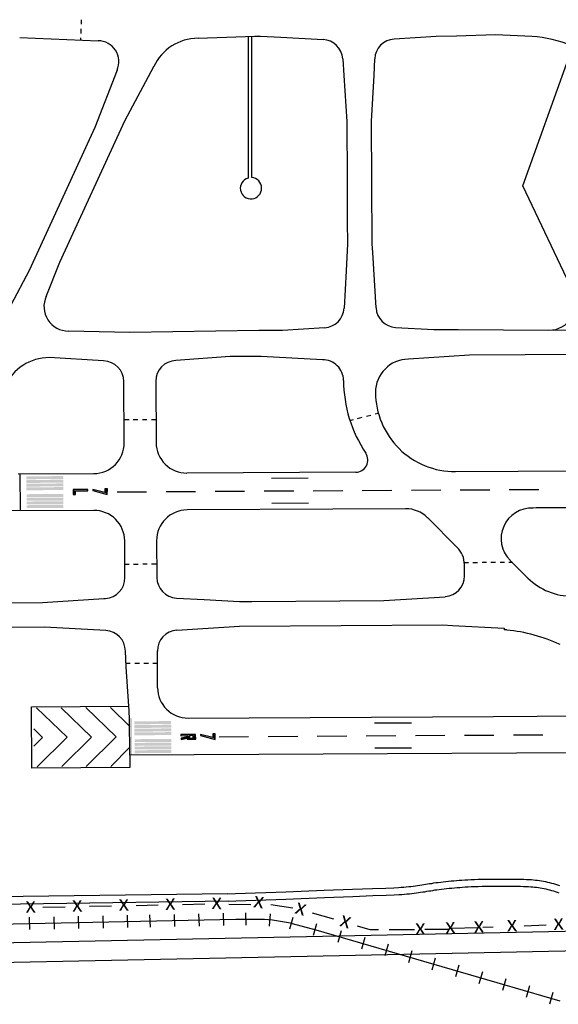
# Model space of a CAD drawing. Units: inches. Extents: x 0 to 9.39, y 0 to 6.22.
# Drawn here: x 2.01 to 3.17, y 0.24 to 2.35 of the extents above; entities that cross this region are included whole.
import ezdxf
from ezdxf.enums import TextEntityAlignment as Align

# ---------------------------------------------------------------- set-up
doc = ezdxf.new("R2010")
doc.units = ezdxf.units.IN
doc.header["$MEASUREMENT"] = 0
doc.layers.add('G-AIRPORT', color=15, linetype='Continuous')
doc.styles.add('S6', font='simplex_.ttf', dxfattribs={"height": 0.004926})

# ---------------------------------------------------------------- blocks, each defined once
blk = doc.blocks.new('KEYPLAN LAS')
at = {"layer": 'G-AIRPORT'}
for p, q in [((1.4077, 1.3751), (1.4075, 1.3685)), ((1.4073, 1.3622), (1.4071, 1.3556)), ((1.6459, 1.351), (1.6459, 1.1489)), ((1.6511, 1.1495), (1.6512, 1.3515)), ((1.4069, 1.3493), (1.4068, 1.346)), ((1.5113, 1.308), (1.5115, 1.3085)), ((2.0385, 1.1379), (2.1034, 1.3195)), ((2.1102, 0.9864), (2.0385, 1.1379)), ((1.4694, 0.8038), (1.476, 0.8039)), ((1.4821, 0.8039), (1.4887, 0.8039)), ((1.495, 0.804), (1.5016, 0.804)), ((1.5079, 0.804), (1.5139, 0.8041)), ((1.7915, 0.8025), (1.7965, 0.8038)), ((1.8024, 0.8054), (1.8088, 0.8071)), ((1.8149, 0.8087), (1.8213, 0.8103)), ((1.8274, 0.812), (1.8318, 0.8132)), ((1.321, 0.6738), (1.3207, 0.7263)), ((1.732, 0.7201), (1.6795, 0.7199)), ((1.417, 0.7041), (1.396, 0.704)), ((1.396, 0.704), (1.3961, 0.697)), ((1.417, 0.7023), (1.417, 0.7041)), ((1.4415, 0.6995), (1.4241, 0.7042)), ((1.4241, 0.7042), (1.4241, 0.7024)), ((1.4416, 0.7048), (1.4415, 0.6995)), ((1.4451, 0.7048), (1.4416, 0.7048)), ((1.445, 0.6967), (1.4451, 0.7048)), ((1.8791, 0.7031), (1.921, 0.7033)), ((1.949, 0.7035), (1.991, 0.7037)), ((2.019, 0.7038), (2.061, 0.7041)), ((1.3961, 0.697), (1.3996, 0.697)), ((1.3995, 0.7022), (1.417, 0.7023)), ((1.3996, 0.697), (1.3995, 0.7022)), ((1.4241, 0.7024), (1.445, 0.6967)), ((1.4591, 0.7006), (1.5011, 0.7008)), ((1.5291, 0.7009), (1.5711, 0.7012)), ((1.5991, 0.7016), (1.6411, 0.7018)), ((1.6691, 0.7019), (1.7111, 0.7022)), ((1.7391, 0.7023), (1.7811, 0.7026)), ((1.8091, 0.7027), (1.8511, 0.7029)), ((1.7322, 0.6844), (1.6797, 0.6842)), ((1.4763, 0.597), (1.4704, 0.5968)), ((1.4892, 0.597), (1.4826, 0.597)), ((1.5021, 0.5971), (1.4955, 0.5971)), ((1.5149, 0.5971), (1.5083, 0.5971)), ((1.9608, 0.5994), (1.9549, 0.5992)), ((1.9737, 0.5994), (1.9671, 0.5994)), ((1.9866, 0.5995), (1.98, 0.5995)), ((1.9994, 0.5995), (1.9928, 0.5995)), ((2.0123, 0.5996), (2.0057, 0.5996)), ((2.0233, 0.5996), (2.0185, 0.5996)), ((1.4778, 0.4554), (1.4719, 0.4553)), ((1.4907, 0.4555), (1.4841, 0.4555)), ((1.5036, 0.4556), (1.497, 0.4555)), ((1.5164, 0.4556), (1.5098, 0.4556)), ((1.3441, 0.392), (1.3875, 0.3501)), ((1.3791, 0.3922), (1.4225, 0.3503)), ((1.4575, 0.3505), (1.4141, 0.3924)), ((1.4493, 0.3925), (1.4771, 0.3656)), ((1.4769, 0.3244), (1.4766, 0.3769)), ((1.8792, 0.3704), (1.8267, 0.3701)), ((1.3399, 0.3621), (1.3525, 0.3499)), ((1.5711, 0.3542), (1.5501, 0.3541)), ((1.5501, 0.3541), (1.5501, 0.3523)), ((1.5501, 0.3523), (1.5589, 0.3524)), ((1.5589, 0.3524), (1.5589, 0.3507)), ((1.5676, 0.3525), (1.5624, 0.3524)), ((1.5624, 0.3524), (1.5624, 0.3489)), ((1.5677, 0.349), (1.5676, 0.3525)), ((1.5712, 0.3472), (1.5711, 0.3542)), ((1.5782, 0.3542), (1.5782, 0.3524)), ((1.5957, 0.3495), (1.5782, 0.3542)), ((1.5782, 0.3524), (1.5992, 0.3467)), ((1.5992, 0.3548), (1.5957, 0.3548)), ((1.5957, 0.3548), (1.5957, 0.3495)), ((1.5992, 0.3467), (1.5992, 0.3548)), ((1.7448, 0.3517), (1.7868, 0.352)), ((1.8148, 0.3522), (1.8568, 0.3524)), ((1.8848, 0.3526), (1.9268, 0.3529)), ((1.9548, 0.353), (1.9968, 0.3533)), ((2.0248, 0.3535), (2.0668, 0.3537)), ((1.34, 0.3375), (1.3525, 0.3499)), ((1.345, 0.308), (1.3875, 0.3501)), ((1.38, 0.3082), (1.4225, 0.3503)), ((1.415, 0.3084), (1.4575, 0.3505)), ((1.5589, 0.3507), (1.5502, 0.3487)), ((1.5502, 0.347), (1.5589, 0.3489)), ((1.5502, 0.3487), (1.5502, 0.347)), ((1.5589, 0.3489), (1.5589, 0.3472)), ((1.5589, 0.3472), (1.5712, 0.3472)), ((1.5624, 0.3489), (1.5677, 0.349)), ((1.6048, 0.3509), (1.6468, 0.3511)), ((1.6748, 0.3513), (1.7168, 0.3515)), ((1.4498, 0.3085), (1.4773, 0.3357)), ((1.8794, 0.3347), (1.8269, 0.3344)), ((1.9024, 0.1405), (1.9052, 0.141)), ((1.9052, 0.141), (1.9082, 0.1414)), ((1.9082, 0.1414), (1.9112, 0.1419)), ((1.9112, 0.1419), (1.9143, 0.1424)), ((1.9143, 0.1424), (1.9176, 0.1428)), ((1.9176, 0.1428), (1.921, 0.1432)), ((1.921, 0.1432), (1.9246, 0.1436)), ((1.9246, 0.1436), (1.9282, 0.1441)), ((1.9282, 0.1441), (1.932, 0.1444)), ((1.932, 0.1444), (1.9358, 0.1448)), ((1.9358, 0.1448), (1.9396, 0.1452)), ((1.9396, 0.1452), (1.9435, 0.1455)), ((1.9435, 0.1455), (1.9474, 0.1458)), ((1.9474, 0.1458), (1.9513, 0.1461)), ((1.9513, 0.1461), (1.9554, 0.1464)), ((1.9554, 0.1464), (1.9597, 0.1466)), ((1.9597, 0.1466), (1.9642, 0.1469)), ((1.9642, 0.1469), (1.9691, 0.1471)), ((1.9691, 0.1471), (1.9743, 0.1472)), ((1.9743, 0.1472), (1.9799, 0.1474)), ((1.9799, 0.1474), (1.986, 0.1475)), ((1.986, 0.1475), (1.9924, 0.1475)), ((1.9924, 0.1475), (1.999, 0.1476)), ((1.999, 0.1476), (2.0057, 0.1476)), ((2.0057, 0.1476), (2.0123, 0.1476)), ((2.0123, 0.1476), (2.0187, 0.1476)), ((2.0187, 0.1476), (2.0248, 0.1475)), ((2.0248, 0.1475), (2.0303, 0.1475)), ((2.0303, 0.1475), (2.0353, 0.1474)), ((2.0353, 0.1474), (2.0397, 0.1473)), ((2.0397, 0.1473), (2.0437, 0.1471)), ((2.0437, 0.1471), (2.0472, 0.1469)), ((2.0472, 0.1469), (2.0505, 0.1467)), ((2.0505, 0.1467), (2.0535, 0.1465)), ((2.0535, 0.1465), (2.0564, 0.1461)), ((2.0564, 0.1461), (2.0592, 0.1458)), ((2.0592, 0.1458), (2.0621, 0.1454)), ((2.0621, 0.1454), (2.0649, 0.1449)), ((2.0649, 0.1449), (2.0678, 0.1444)), ((2.0678, 0.1444), (2.0707, 0.1439)), ((2.0707, 0.1439), (2.0736, 0.1432)), ((2.0736, 0.1432), (2.0764, 0.1426)), ((2.0764, 0.1426), (2.0793, 0.1418)), ((2.0793, 0.1418), (2.0822, 0.141)), ((2.0822, 0.141), (2.085, 0.1401)), ((1.6173, 0.1266), (1.6281, 0.1268)), ((1.6281, 0.1268), (1.6999, 0.1294)), ((1.6999, 0.1294), (1.7548, 0.1315)), ((1.7548, 0.1315), (1.7953, 0.1329)), ((1.7953, 0.1329), (1.8237, 0.134)), ((1.8237, 0.134), (1.8425, 0.1347)), ((1.8425, 0.1347), (1.854, 0.1352)), ((1.854, 0.1352), (1.8606, 0.1355)), ((1.8606, 0.1355), (1.8647, 0.1358)), ((1.8647, 0.1358), (1.8683, 0.136)), ((1.8683, 0.136), (1.8719, 0.1363)), ((1.8719, 0.1363), (1.8753, 0.1367)), ((1.8728, 0.1262), (1.8763, 0.1266)), ((1.8753, 0.1367), (1.8786, 0.137)), ((1.8763, 0.1266), (1.8798, 0.127)), ((1.8786, 0.137), (1.8818, 0.1374)), ((1.8798, 0.127), (1.8831, 0.1274)), ((1.8818, 0.1374), (1.885, 0.1378)), ((1.8831, 0.1274), (1.8863, 0.1278)), ((1.885, 0.1378), (1.8881, 0.1383)), ((1.8863, 0.1278), (1.8894, 0.1282)), ((1.8881, 0.1383), (1.891, 0.1387)), ((1.8894, 0.1282), (1.8924, 0.1286)), ((1.891, 0.1387), (1.8939, 0.1391)), ((1.8924, 0.1286), (1.8954, 0.1291)), ((1.8939, 0.1391), (1.8968, 0.1396)), ((1.8954, 0.1291), (1.8982, 0.1295)), ((1.8968, 0.1396), (1.8996, 0.1401)), ((1.8982, 0.1295), (1.9011, 0.13)), ((1.8996, 0.1401), (1.9024, 0.1405)), ((1.9011, 0.13), (1.9039, 0.1305)), ((1.9039, 0.1305), (1.9067, 0.1309)), ((1.9067, 0.1309), (1.9096, 0.1314)), ((1.9096, 0.1314), (1.9126, 0.1319)), ((1.9126, 0.1319), (1.9157, 0.1323)), ((1.9157, 0.1323), (1.919, 0.1327)), ((1.919, 0.1327), (1.9223, 0.1332)), ((1.9223, 0.1332), (1.9258, 0.1336)), ((1.9258, 0.1336), (1.9294, 0.134)), ((1.9294, 0.134), (1.9331, 0.1344)), ((1.9331, 0.1344), (1.9368, 0.1347)), ((1.9368, 0.1347), (1.9405, 0.1351)), ((1.9405, 0.1351), (1.9443, 0.1354)), ((1.9443, 0.1354), (1.9482, 0.1357)), ((1.9482, 0.1357), (1.9521, 0.136)), ((1.9521, 0.136), (1.9561, 0.1363)), ((1.9561, 0.1363), (1.9603, 0.1365)), ((1.9603, 0.1365), (1.9647, 0.1367)), ((1.9647, 0.1367), (1.9695, 0.1369)), ((1.9695, 0.1369), (1.9746, 0.1371)), ((1.9746, 0.1371), (1.9802, 0.1372)), ((1.9802, 0.1372), (1.9862, 0.1373)), ((1.9862, 0.1373), (1.9925, 0.1374)), ((1.9925, 0.1374), (1.9991, 0.1374)), ((1.9991, 0.1374), (2.0057, 0.1375)), ((2.0057, 0.1375), (2.0122, 0.1375)), ((2.0122, 0.1375), (2.0186, 0.1374)), ((2.0186, 0.1374), (2.0245, 0.1374)), ((2.0245, 0.1374), (2.03, 0.1373)), ((2.03, 0.1373), (2.0348, 0.1372)), ((2.0348, 0.1372), (2.0391, 0.1371)), ((2.0391, 0.1371), (2.043, 0.137)), ((2.043, 0.137), (2.0464, 0.1368)), ((2.0464, 0.1368), (2.0495, 0.1366)), ((2.0495, 0.1366), (2.0524, 0.1364)), ((2.0524, 0.1364), (2.0551, 0.1361)), ((2.0551, 0.1361), (2.0578, 0.1358)), ((2.0578, 0.1358), (2.0605, 0.1354)), ((2.0605, 0.1354), (2.0632, 0.1349)), ((2.0632, 0.1349), (2.0659, 0.1345)), ((2.0659, 0.1345), (2.0686, 0.1339)), ((2.0686, 0.1339), (2.0713, 0.1334)), ((2.0713, 0.1334), (2.0739, 0.1327)), ((2.0739, 0.1327), (2.0766, 0.132)), ((2.0766, 0.132), (2.0793, 0.1313)), ((2.0793, 0.1313), (2.0819, 0.1305)), ((2.0819, 0.1305), (2.0845, 0.1296)), ((2.0845, 0.1296), (2.0871, 0.1287)), ((2.085, 0.1401), (2.0878, 0.1392)), ((2.0871, 0.1287), (2.0897, 0.1277)), ((2.0878, 0.1392), (2.0906, 0.1382)), ((1.6173, 0.1266), (0.6466, 0.1128)), ((1.6175, 0.1161), (0.6468, 0.1023)), ((1.6175, 0.1161), (1.6283, 0.1163)), ((1.6283, 0.1163), (1.7001, 0.119)), ((1.7001, 0.119), (1.7551, 0.1212)), ((1.7551, 0.1212), (1.7957, 0.1227)), ((1.7957, 0.1227), (1.8242, 0.1238)), ((1.8242, 0.1238), (1.843, 0.1246)), ((1.843, 0.1246), (1.8546, 0.125)), ((1.8546, 0.125), (1.8613, 0.1254)), ((1.8613, 0.1254), (1.8655, 0.1256)), ((1.8655, 0.1256), (1.8692, 0.1259)), ((1.8692, 0.1259), (1.8728, 0.1262)), ((1.3531, 0.1073), (1.3846, 0.1079)), ((1.4196, 0.1086), (1.4511, 0.1093)), ((1.486, 0.1098), (1.5175, 0.1105)), ((1.5525, 0.1112), (1.584, 0.1119)), ((1.6103, 0.0986), (1.6109, 0.0811)), ((1.6186, 0.1117), (1.6501, 0.111)), ((1.6423, 0.0993), (1.6429, 0.0818)), ((1.6785, 0.1112), (1.7097, 0.1066)), ((1.7376, 0.0992), (1.7679, 0.0905)), ((0.6787, 0.0708), (1.6287, 0.09)), ((1.3334, 0.0929), (1.334, 0.0754)), ((1.3684, 0.0936), (1.369, 0.0761)), ((1.4034, 0.0944), (1.404, 0.0769)), ((1.4384, 0.0951), (1.439, 0.0776)), ((1.4734, 0.0958), (1.474, 0.0783)), ((1.5053, 0.0965), (1.506, 0.079)), ((1.5403, 0.0971), (1.541, 0.0796)), ((1.5753, 0.0979), (1.576, 0.0804)), ((1.6287, 0.09), (1.6637, 0.09)), ((1.6773, 0.0978), (1.6763, 0.0803)), ((1.71, 0.0927), (1.7053, 0.0758)), ((1.7091, 0.084), (1.7429, 0.0749)), ((2.1711, 0.0742), (1.7296, 0.065)), ((1.7437, 0.0837), (1.7389, 0.0669)), ((1.7429, 0.0749), (2.0909, -0.0265)), ((1.7789, 0.0737), (1.7741, 0.0569)), ((1.8015, 0.0809), (1.8197, 0.0757)), ((1.8197, 0.0757), (1.8323, 0.0753)), ((1.8474, 0.0753), (1.8834, 0.0757)), ((1.8985, 0.0758), (1.932, 0.0761)), ((1.9376, 0.0772), (1.9732, 0.0784)), ((1.981, 0.0787), (1.9958, 0.0792)), ((2.0403, 0.0808), (2.0718, 0.0819)), ((1.7296, 0.065), (1.2691, 0.0554)), ((1.8126, 0.0641), (1.8078, 0.0473)), ((2.1903, 0.0466), (1.7302, 0.037)), ((1.8462, 0.0545), (1.8414, 0.0377)), ((1.8799, 0.0449), (1.8751, 0.028)), ((1.7302, 0.037), (1.2697, 0.0274)), ((1.9133, 0.0344), (1.9085, 0.0176)), ((1.9469, 0.0246), (1.9421, 0.0078)), ((1.9805, 0.0148), (1.9757, -0.002)), ((2.0141, 0.005), (2.0093, -0.0118)), ((2.0477, -0.0048), (2.0429, -0.0216)), ((2.0813, -0.0146), (2.0765, -0.0314))]:
    blk.add_line(p, q, dxfattribs=at)
at = {"layer": 'G-AIRPORT', "color": 15}
for p, q in [((1.5745, 1.3486), (1.6558, 1.3515)), ((1.6558, 1.3515), (1.6637, 1.3516)), ((1.6637, 1.3516), (1.6929, 1.35)), ((1.9145, 1.3512), (1.8545, 1.3474)), ((1.9437, 1.3514), (1.9145, 1.3512)), ((1.9991, 1.3536), (1.9437, 1.3514)), ((2.0516, 1.3512), (1.9991, 1.3536)), ((1.3199, 1.3496), (1.4318, 1.345)), ((1.6929, 1.35), (1.753, 1.3468)), ((1.7811, 1.319), (1.7826, 1.2955)), ((1.8267, 1.3193), (1.8254, 1.2955)), ((1.459, 1.303), (1.4272, 1.2213)), ((1.47, 1.2307), (1.5113, 1.308)), ((1.7826, 1.2955), (1.7869, 1.2298)), ((1.8254, 1.2955), (1.8219, 1.23)), ((1.3773, 1.0287), (1.47, 1.2307)), ((1.7869, 1.2298), (1.7873, 1.1458)), ((1.8219, 1.23), (1.8228, 1.055)), ((1.4272, 1.2213), (1.3333, 1.0169)), ((1.7873, 1.1458), (1.7876, 1.0873)), ((1.7876, 1.0873), (1.7878, 1.0548)), ((1.8228, 1.055), (1.8236, 1.0427)), ((1.7878, 1.0548), (1.7858, 1.0164)), ((1.8236, 1.0427), (1.8286, 0.9633)), ((1.3577, 0.9799), (1.3773, 1.0287)), ((1.3333, 1.0169), (1.3074, 0.9672)), ((1.7858, 1.0164), (1.783, 0.963)), ((1.4772, 0.9282), (1.3897, 0.9303)), ((1.6612, 0.9309), (1.4772, 0.9282)), ((1.666, 0.9309), (1.6612, 0.9309)), ((1.6952, 0.9311), (1.666, 0.9309)), ((1.7552, 0.9349), (1.6952, 0.9311)), ((1.8567, 0.9355), (1.911, 0.9326)), ((1.911, 0.9326), (1.946, 0.9324)), ((1.946, 0.9324), (2.0756, 0.9315)), ((2.0756, 0.9315), (2.2602, 0.9335)), ((1.4397, 0.8877), (1.3621, 0.8925)), ((1.6203, 0.8939), (1.5427, 0.8883)), ((1.6648, 0.8942), (1.6203, 0.8939)), ((1.7523, 0.8894), (1.6648, 0.8942)), ((1.9623, 0.8958), (1.8748, 0.8901)), ((2.2707, 0.8975), (1.9623, 0.8958)), ((1.4691, 0.7706), (1.4686, 0.8582)), ((1.5141, 0.8584), (1.5146, 0.7709)), ((1.9422, 0.7295), (2.3908, 0.7319)), ((1.4256, 0.7266), (1.3178, 0.726)), ((1.7996, 0.7287), (1.5586, 0.7274)), ((1.8709, 0.6766), (1.5589, 0.6749)), ((2.0571, 0.6776), (2.0529, 0.6775)), ((2.4152, 0.6796), (2.0571, 0.6776)), ((1.4259, 0.6741), (1.2475, 0.6731)), ((1.9447, 0.6213), (1.9021, 0.6638)), ((1.4702, 0.5782), (1.4699, 0.6306)), ((1.5154, 0.6309), (1.5157, 0.5785)), ((1.955, 0.5807), (1.9549, 0.5967)), ((2.0201, 0.6028), (2.0456, 0.5775)), ((1.5438, 0.5489), (1.5831, 0.5468)), ((1.8397, 0.5452), (1.9272, 0.5509)), ((1.2917, 0.5421), (1.3525, 0.5425)), ((1.3525, 0.5425), (1.44, 0.5482)), ((1.44, 0.5482), (1.4424, 0.5484)), ((1.5831, 0.5468), (1.6337, 0.544)), ((1.6337, 0.544), (1.6515, 0.5441)), ((1.6515, 0.5441), (1.8397, 0.5452)), ((1.3551, 0.5075), (1.2395, 0.5068)), ((1.4427, 0.5027), (1.3551, 0.5075)), ((1.5442, 0.5031), (1.6339, 0.509)), ((1.6339, 0.509), (1.9239, 0.5106)), ((1.9239, 0.5106), (1.9378, 0.5099)), ((1.9378, 0.5099), (2.0115, 0.5058)), ((2.0115, 0.5058), (2.0114, 0.5036)), ((1.4721, 0.4507), (1.4709, 0.4732)), ((1.5165, 0.4506), (1.5164, 0.4733)), ((1.5165, 0.4506), (1.5164, 0.4733)), ((1.4755, 0.3944), (1.4721, 0.4507)), ((1.5166, 0.4209), (1.5165, 0.4506)), ((1.3365, 0.3936), (1.4755, 0.3944)), ((1.4766, 0.3769), (1.4755, 0.3962)), ((1.337, 0.3061), (1.3365, 0.3936)), ((1.5606, 0.3774), (1.9964, 0.3798)), ((1.9964, 0.3798), (2.2525, 0.3812)), ((5.1606, 0.3447), (1.4769, 0.3244)), ((1.4769, 0.3244), (1.477, 0.3069)), ((1.477, 0.3069), (1.337, 0.3061))]:
    blk.add_line(p, q, dxfattribs=at)
for centre, radius, start, end in [((2.0357, 1.1533), 0.1985, 68.6529, 85.4184), ((1.4318, 1.3152), 0.0297, 335.7738, 90.1048), ((1.5747, 1.2789), 0.0697, 90.1658, 155.3184), ((1.7514, 1.3171), 0.0297, 3.7102, 86.9114), ((1.8564, 1.3177), 0.0297, 93.7102, 176.9145), ((1.3895, 0.9653), 0.035, 155.3283, 270.3154), ((1.7533, 0.9646), 0.0297, 273.7105, 356.9114), ((1.8583, 0.9652), 0.0297, 183.7102, 266.9114), ((1.3625, 0.8225), 0.07, 90.3152, 155.3288), ((1.4389, 0.858), 0.0297, 0.3152, 88.4077), ((1.5439, 0.8586), 0.0297, 92.2227, 180.3152), ((1.7525, 0.8597), 0.0297, 0.3152, 90.3152), ((1.8751, 0.8429), 0.0472, 90.3152, 180.3152), ((1.9715, 0.8609), 0.1893, 180.3152, 213.6872), ((1.9416, 0.8432), 0.1137, 180.3152, 270.3152), ((1.4254, 0.7704), 0.0437, 270.3152, 0.3152), ((1.5584, 0.7711), 0.0437, 180.3152, 270.3152), ((1.7995, 0.7462), 0.0175, 270.3152, 33.6872), ((1.8712, 0.6328), 0.0437, 45.0574, 90.3152), ((2.051, 0.6338), 0.0437, 87.6071, 225.0574), ((1.4261, 0.6304), 0.0437, 0.3152, 90.3152), ((1.5591, 0.6311), 0.0437, 90.3152, 180.3152), ((1.9199, 0.5965), 0.035, 0.3152, 45.0574), ((1.4404, 0.578), 0.0297, 273.7488, 0.3152), ((1.5454, 0.5786), 0.0297, 180.3152, 266.8816), ((1.9253, 0.5806), 0.0297, 273.7488, 0.3152), ((2.108, 0.6401), 0.0884, 225.1047, 270.659), ((1.4411, 0.473), 0.0297, 0.3152, 86.8816), ((1.5461, 0.4734), 0.0297, 93.7488, 180.3152), ((2.0041, 0.3549), 0.1489, 85.6491, 87.176), ((1.9913, 0.2651), 0.2394, 65.2517, 84.2198), ((1.5604, 0.4211), 0.0437, 180.3152, 270.3152)]:
    blk.add_arc(centre, radius, start, end, dxfattribs=at)
at = {"layer": 'G-AIRPORT'}
for centre, radius, start, end in [((1.6501, 1.1343), 0.0152, 106.1338, 86.1228), ((2.0754, 0.97), 0.0385, 270.3152, 25.3274), ((1.6516, -0.1757), 0.2659, 77.5202, 87.3842)]:
    blk.add_arc(centre, radius, start, end, dxfattribs=at)
for points in [[(1.3295, 0.7187), (1.3294, 0.7229), (1.382, 0.7189), (1.3819, 0.7231)], [(1.3295, 0.7134), (1.3295, 0.7176), (1.382, 0.7137), (1.382, 0.7179)], [(1.3295, 0.7082), (1.3295, 0.7124), (1.382, 0.7084), (1.382, 0.7126)], [(1.3295, 0.7029), (1.3295, 0.7071), (1.382, 0.7032), (1.382, 0.7074)], [(1.396, 0.704), (1.3995, 0.7022), (1.417, 0.7041), (1.417, 0.7023)], [(1.3961, 0.697), (1.3996, 0.697), (1.396, 0.704), (1.3995, 0.7022)], [(1.4415, 0.6995), (1.445, 0.6967), (1.4241, 0.7042), (1.4241, 0.7024)], [(1.4416, 0.7048), (1.4451, 0.7048), (1.4415, 0.6995), (1.445, 0.6967)], [(1.3296, 0.6973), (1.3296, 0.6931), (1.3821, 0.6976), (1.3821, 0.6934)], [(1.3296, 0.6921), (1.3296, 0.6879), (1.3821, 0.6923), (1.3821, 0.6881)], [(1.3296, 0.6868), (1.3297, 0.6826), (1.3821, 0.6871), (1.3822, 0.6829)], [(1.3297, 0.6816), (1.3297, 0.6774), (1.3822, 0.6818), (1.3822, 0.6776)], [(1.4801, 0.3769), (1.4766, 0.3769), (1.4804, 0.3244), (1.4769, 0.3244)], [(1.4836, 0.3686), (1.4836, 0.3728), (1.5361, 0.369), (1.5361, 0.3732)], [(1.4837, 0.3634), (1.4837, 0.3676), (1.5362, 0.3637), (1.5362, 0.3679)], [(1.4837, 0.3581), (1.4837, 0.3623), (1.5362, 0.3585), (1.5362, 0.3627)], [(1.4837, 0.3529), (1.4837, 0.3571), (1.5362, 0.3532), (1.5362, 0.3574)], [(1.5501, 0.3523), (1.5501, 0.3541), (1.5676, 0.3525), (1.5711, 0.3542)], [(1.5624, 0.3489), (1.5589, 0.3472), (1.5624, 0.3524), (1.5589, 0.3524)], [(1.5676, 0.3525), (1.5711, 0.3542), (1.5677, 0.349), (1.5712, 0.3472)], [(1.5957, 0.3495), (1.5992, 0.3467), (1.5782, 0.3542), (1.5782, 0.3524)], [(1.5957, 0.3548), (1.5992, 0.3548), (1.5957, 0.3495), (1.5992, 0.3467)], [(1.4838, 0.3473), (1.4838, 0.3431), (1.5363, 0.3476), (1.5363, 0.3434)], [(1.4838, 0.342), (1.4838, 0.3378), (1.5363, 0.3424), (1.5363, 0.3382)], [(1.5589, 0.3507), (1.5589, 0.3489), (1.5502, 0.3487), (1.5502, 0.347)], [(1.5677, 0.349), (1.5712, 0.3472), (1.5624, 0.3489), (1.5589, 0.3472)], [(1.4838, 0.3368), (1.4839, 0.3326), (1.5363, 0.3371), (1.5364, 0.3329)], [(1.4839, 0.3315), (1.4839, 0.3273), (1.5364, 0.3319), (1.5364, 0.3277)]]:
    blk.add_solid(points, dxfattribs=at)
at = {"layer": 'G-AIRPORT', "style": 'S6'}
for rotation, p in [(1.1748, (1.3357, 0.0995)), (1.1748, (1.4022, 0.1009)), (1.1748, (1.4687, 0.1023)), (1.1748, (1.5351, 0.1035)), (358.8754, (1.601, 0.1046)), (351.6354, (1.6601, 0.1064)), (344.0047, (1.7188, 0.0969)), (344.0047, (1.7827, 0.0786)), (2.0126, (1.9351, 0.0698)), (2.0126, (1.9759, 0.071)), (2.0126, (2.0231, 0.0728)), (2.0126, (2.0896, 0.0751)), (0.5563, (1.892, 0.068))]:
    blk.add_text('x', height=0.0219, rotation=rotation, dxfattribs=at).set_placement(p, align=Align.CENTER)

msp = doc.modelspace()

# ---------------------------------------------------------------- block references
at = {"xscale": 1.5, "yscale": 1.5, "zscale": 1.5}
msp.add_blockref('KEYPLAN LAS', (0.033, 0.29), dxfattribs=at)

doc.saveas('drawing.dxf')
